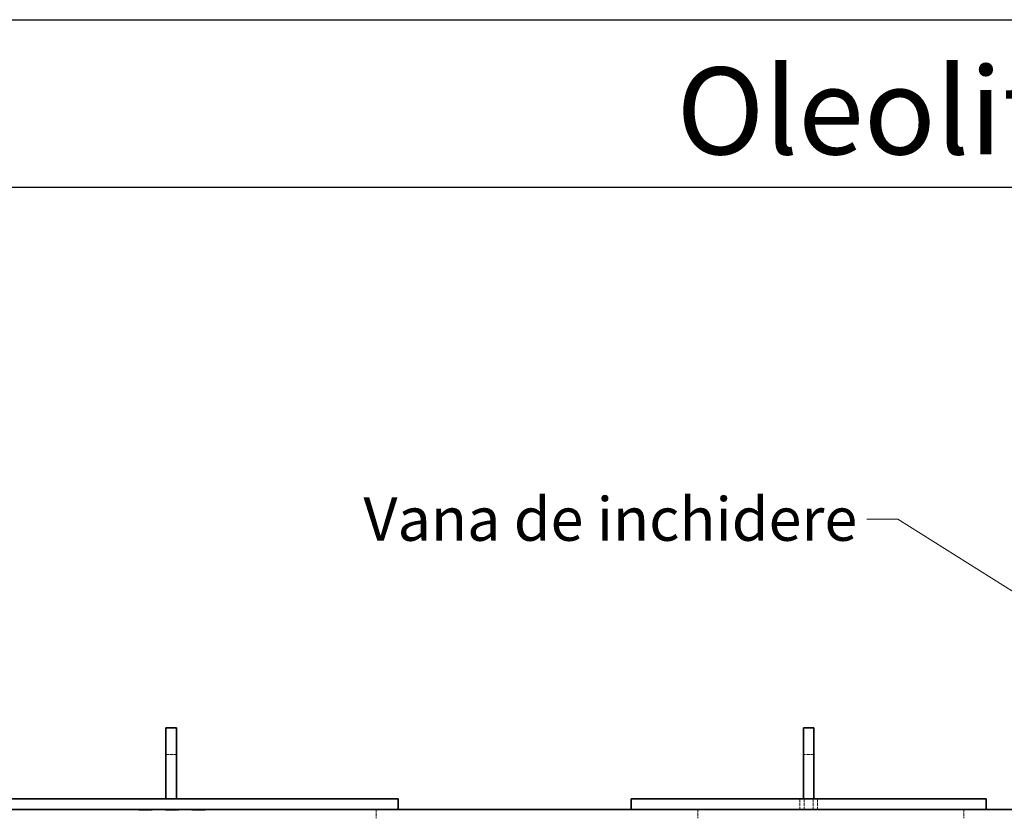
# Model space of a CAD drawing. Units: millimetres. Extents: x -5794 to 12411, y 140 to 4355.
# Drawn here: x 8178 to 9287, y 3456 to 4355 of the extents above; entities that cross this region are included whole.
import ezdxf

# ---------------------------------------------------------------- set-up
doc = ezdxf.new("R2010")
doc.units = ezdxf.units.MM
doc.header["$LTSCALE"] = 14
doc.linetypes.add('DASHED', pattern=[0.2068, 0.1655, -0.0413])
doc.layers.add('Hidden (ISO)', color=1, linetype='DASHED', lineweight=18, true_color=0xff0000)
doc.layers.add('Symbol (ISO)', color=7, linetype='Continuous', lineweight=9)
doc.layers.add('Visible (ISO)', color=7, linetype='Continuous', lineweight=35)
doc.styles.add('Note Text (ISO)', font='tahoma.ttf')
doc.styles.get("Standard").update_dxf_attribs({"font": 'tahoma.ttf'})
doc.dimstyles.new('Default - Method 1b (ISO)$7', dxfattribs={"dimscale": 14, "dimtxt": 3.5, "dimasz": 2.5, "dimexe": 3.175, "dimexo": 0, "dimgap": 0.762, "dimtad": 1, "dimtoh": 1, "dimrnd": 1e-08, "dimtxsty": 'Note Text (ISO)', "dimcen": 0.09, "dimdle": 10, "dimclrd": 256, "dimclre": 256, "dimclrt": 256, "dimazin": 2, "dimtfac": 1, "dimtmove": 0, "dimatfit": 3, "dimfxl": 0, "dimtolj": 1, "dimlwd": -1, "dimlwe": -1, "dimarcsym": 0})

msp = doc.modelspace()

# ---------------------------------------------------------------- linework, layer by layer
for points in [[(6811, 4166.4), (6811, 4355.4), (12411, 4355.4), (12411, 4166.4)], [(12411, 140), (12411, 4166.4), (6811, 4166.4), (6811, 140), (12411, 140)]]:
    msp.add_lwpolyline(points)
at = {"layer": 'Hidden (ISO)', "ltscale": 1.631708}
for p, q in [((8342.5, 3527.88), (8354.5, 3527.88)), ((9073, 3527.88), (9061, 3527.88)), ((9056.95, 3477.88), (9056.95, 3465.88)), ((9061.94, 3477.88), (9061.94, 3465.88)), ((9072.06, 3477.88), (9072.06, 3465.88)), ((9077.05, 3477.88), (9077.05, 3465.88))]:
    msp.add_line(p, q, dxfattribs=at)
at = {"layer": 'Hidden (ISO)', "ltscale": 0.135884}
for p, q in [((8312, 3465.88), (8312, 3464.88)), ((8319, 3465.88), (8319, 3464.88)), ((8320, 3464.88), (8319, 3464.88)), ((8320, 3465.88), (8320, 3464.88)), ((8327, 3465.88), (8327, 3464.88)), ((8342, 3465.88), (8342, 3464.88)), ((8349, 3465.88), (8349, 3464.88)), ((8350, 3464.88), (8349, 3464.88)), ((8350, 3465.88), (8350, 3464.88)), ((8357, 3465.88), (8357, 3464.88)), ((8372, 3465.88), (8372, 3464.88)), ((8379, 3465.88), (8379, 3464.88)), ((8380, 3464.88), (8379, 3464.88)), ((8380, 3465.88), (8380, 3464.88)), ((8387, 3465.88), (8387, 3464.88))]:
    msp.add_line(p, q, dxfattribs=at)
at = {"layer": 'Hidden (ISO)', "ltscale": 0.951788}
for p, q in [((8319, 3464.88), (8312, 3464.88)), ((8327, 3464.88), (8320, 3464.88)), ((8349, 3464.88), (8342, 3464.88)), ((8357, 3464.88), (8350, 3464.88)), ((8379, 3464.88), (8372, 3464.88)), ((8387, 3464.88), (8380, 3464.88))]:
    msp.add_line(p, q, dxfattribs=at)
at = {"layer": 'Hidden (ISO)', "ltscale": 1.35974}
for p, q in [((8579.5, 3465.88), (8579.5, 3455.88)), ((8942, 3465.88), (8942, 3455.88)), ((9242, 3465.88), (9242, 3455.88))]:
    msp.add_line(p, q, dxfattribs=at)
at = {"layer": 'Visible (ISO)'}
for p, q in [((8342.5, 3557.88), (8354.5, 3557.88)), ((8342.5, 3527.88), (8342.5, 3557.88)), ((8354.5, 3557.88), (8354.5, 3527.88)), ((9073, 3557.88), (9061, 3557.88)), ((9061, 3527.88), (9061, 3557.88)), ((9073, 3557.88), (9073, 3527.88)), ((8342.5, 3527.88), (8342.5, 3477.88)), ((8354.5, 3477.88), (8354.5, 3527.88)), ((9061, 3527.88), (9061, 3477.88)), ((9073, 3477.88), (9073, 3527.88)), ((8574.5, 3477.88), (7734.5, 3477.88)), ((8574.5, 3477.88), (8604.5, 3477.88)), ((8604.5, 3465.88), (8604.5, 3477.88)), ((8867, 3477.88), (8867, 3465.88)), ((8867, 3477.88), (8897, 3477.88)), ((9237, 3477.88), (8897, 3477.88)), ((9237, 3477.88), (9267, 3477.88)), ((9267, 3477.88), (9267, 3465.88)), ((9322, 3465.88), (7637, 3465.88))]:
    msp.add_line(p, q, dxfattribs=at)

# ---------------------------------------------------------------- texts
at = {"insert": (8918, 4301.69), "char_height": 98, "attachment_point": 1}
msp.add_mtext_dynamic_manual_height_columns('Oleolift P-A NS6/600', width=2509, gutter_width=0.572, heights=[0], dxfattribs=at)
at = {"layer": 'Symbol (ISO)', "insert": (9121.8, 3817.45), "char_height": 49, "width": 706.5717, "attachment_point": 3, "style": 'Note Text (ISO)'}
msp.add_mtext('Vana de inchidere', dxfattribs=at)

# ---------------------------------------------------------------- leaders
at = {"layer": 'Symbol (ISO)', "annotation_type": 0, "has_hookline": 1, "hookline_direction": 1, "text_width": 531.17}
msp.add_leader([(9347, 3679.76), (9167.46, 3792.95), (9132.46, 3792.95)], dimstyle='Default - Method 1b (ISO)$7', override={"dimtad": 0}, dxfattribs=at)

doc.saveas('drawing.dxf')
